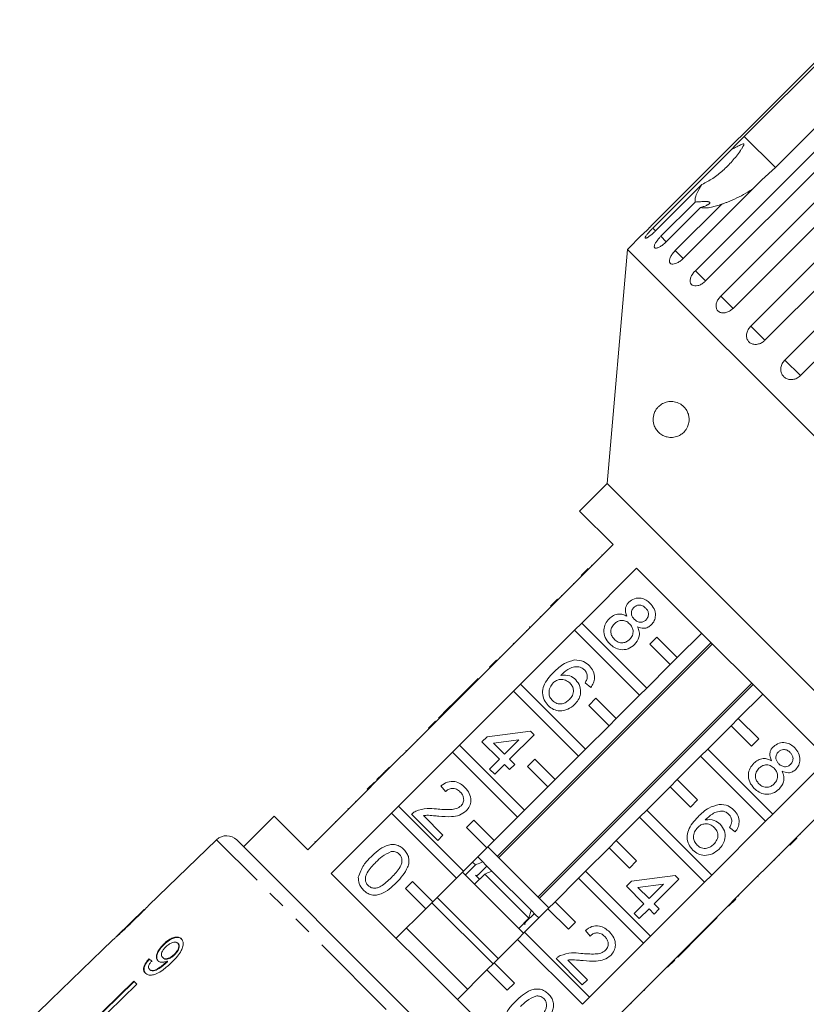
# Model space of a CAD drawing. Units: millimetres. Extents: x -152 to 577, y -79 to 365.
# Drawn here: x 5 to 60, y 285 to 353 of the extents above; entities that cross this region are included whole.
import ezdxf

# ---------------------------------------------------------------- set-up
doc = ezdxf.new("R2010")
doc.units = ezdxf.units.MM
doc.linetypes.add('PHANTOM', pattern=[12.7, 6.35, -1.27, 1.27, -1.27, 1.27, -1.27])

msp = doc.modelspace()

# ---------------------------------------------------------------- linework, layer by layer
at = {"color": 7, "linetype": 'Continuous', "lineweight": 15}
for p, q in [((63.484, 353.278), (49.124, 338.917)), ((55.604, 345.165), (63.601, 353.161)), ((65.766, 350.996), (57.77, 342.999)), ((52.209, 335.832), (66.57, 350.193)), ((67.283, 349.48), (52.922, 335.119)), ((53.973, 334.068), (68.334, 348.428)), ((69.191, 347.571), (54.831, 333.21)), ((56.062, 331.979), (70.422, 346.34)), ((71.403, 345.359), (57.043, 330.998)), ((49.251, 338.79), (54.721, 344.26)), ((58.423, 329.618), (72.784, 343.979)), ((57.77, 342.999), (56.833, 342.148)), ((73.864, 342.898), (59.504, 328.537)), ((52.667, 341.827), (49.44, 338.6)), ((56.833, 342.148), (51.363, 336.678)), ((49.818, 338.223), (52.196, 340.6)), ((52.57, 340.225), (50.193, 337.848)), ((50.813, 337.228), (54.04, 340.455)), ((48.503, 338.317), (47.497, 337.311)), ((47.497, 337.311), (46.073, 321.038)), ((83.559, 301.248), (47.497, 337.311)), ((46.073, 321.038), (44.164, 319.128)), ((67.286, 299.824), (46.073, 321.038)), ((44.164, 319.128), (46.497, 316.795)), ((46.497, 316.795), (42.679, 312.977)), ((45.707, 316.075), (45.742, 316.04)), ((44.27, 314.638), (44.765, 315.133)), ((44.315, 311.341), (48.133, 315.159)), ((44.451, 314.82), (44.487, 314.784)), ((44.996, 315.365), (45.032, 315.33)), ((48.133, 315.159), (61.408, 301.884)), ((43.736, 314.104), (43.771, 314.069)), ((42.148, 312.517), (42.643, 313.012)), ((42.184, 312.482), (42.679, 312.977)), ((42.643, 313.012), (42.679, 312.977)), ((42.891, 313.259), (42.926, 313.224)), ((42.184, 312.482), (38.436, 308.734)), ((42.148, 312.517), (42.184, 312.482)), ((41.429, 311.798), (41.465, 311.762)), ((40.072, 307.098), (43.82, 310.846)), ((40.467, 310.835), (40.502, 310.8)), ((40.716, 311.085), (40.681, 311.049)), ((40.681, 311.049), (40.716, 311.014)), ((40.716, 311.085), (40.752, 311.049)), ((44.315, 311.341), (43.82, 310.846)), ((43.82, 310.846), (48.336, 306.33)), ((48.831, 306.825), (44.315, 311.341)), ((49.538, 310.36), (49.043, 309.865)), ((50.952, 308.946), (49.538, 310.36)), ((52.649, 310.643), (50.952, 308.946)), ((53.312, 309.98), (38.462, 295.131)), ((38.552, 295.042), (53.401, 309.891)), ((39.565, 309.933), (39.6, 309.898)), ((49.043, 309.865), (50.457, 308.451)), ((37.906, 308.274), (38.401, 308.769)), ((37.941, 308.239), (38.436, 308.734)), ((38.401, 308.769), (38.436, 308.734)), ((38.613, 308.982), (38.649, 308.946)), ((50.457, 308.451), (50.952, 308.946)), ((37.941, 308.239), (34.194, 304.491)), ((37.906, 308.274), (37.941, 308.239)), ((50.457, 308.451), (48.831, 306.825)), ((37.116, 307.485), (35.405, 305.774)), ((37.116, 307.485), (37.152, 307.449)), ((35.829, 302.856), (39.577, 306.603)), ((40.072, 307.098), (39.577, 306.603)), ((39.577, 306.603), (44.093, 302.087)), ((44.588, 302.582), (40.072, 307.098)), ((56.14, 307.153), (41.29, 292.303)), ((41.38, 292.214), (56.229, 307.063)), ((44.939, 306.862), (44.547, 307.183)), ((48.336, 306.33), (48.831, 306.825)), ((45.295, 306.118), (44.8, 305.623)), ((46.709, 304.703), (45.295, 306.118)), ((48.336, 306.33), (46.709, 304.703)), ((55.195, 304.703), (56.892, 306.4)), ((35.049, 305.417), (34.372, 304.74)), ((35.405, 305.774), (35.049, 305.417)), ((35.049, 305.417), (35.084, 305.382)), ((35.405, 305.774), (35.441, 305.738)), ((44.8, 305.623), (46.214, 304.208)), ((34.372, 304.74), (34.407, 304.705)), ((46.214, 304.208), (46.709, 304.703)), ((55.195, 304.703), (54.7, 304.208)), ((56.609, 303.289), (55.195, 304.703)), ((33.699, 303.996), (29.951, 300.249)), ((33.663, 304.032), (34.158, 304.527)), ((33.663, 304.032), (33.699, 303.996)), ((33.699, 303.996), (34.194, 304.491)), ((34.158, 304.527), (34.194, 304.491)), ((46.214, 304.208), (44.588, 302.582)), ((53.073, 302.582), (54.7, 304.208)), ((54.7, 304.208), (56.114, 302.794)), ((32.875, 303.243), (32.91, 303.208)), ((37.383, 303.084), (37.739, 303.44)), ((37.739, 303.44), (40.769, 303.832)), ((39.952, 303.23), (38.179, 303)), ((38.951, 302.228), (39.952, 303.23)), ((41.018, 303.583), (39.307, 301.872)), ((40.769, 303.832), (41.018, 303.583)), ((56.114, 302.794), (56.609, 303.289)), ((35.829, 302.856), (35.334, 302.361)), ((40.345, 298.339), (35.829, 302.856)), ((38.595, 301.872), (37.383, 303.084)), ((38.179, 303), (38.951, 302.228)), ((44.093, 302.087), (44.588, 302.582)), ((53.073, 302.582), (52.578, 302.087)), ((57.589, 298.066), (53.073, 302.582)), ((31.587, 298.613), (35.334, 302.361)), ((32.107, 302.476), (32.143, 302.44)), ((35.334, 302.361), (39.85, 297.844)), ((37.917, 301.195), (38.595, 301.872)), ((39.307, 301.872), (39.664, 301.515)), ((41.052, 301.875), (40.558, 301.38)), ((42.467, 300.461), (41.052, 301.875)), ((44.093, 302.087), (42.467, 300.461)), ((50.952, 300.461), (52.578, 302.087)), ((52.578, 302.087), (57.094, 297.571)), ((61.408, 301.884), (57.589, 298.066)), ((30.967, 301.335), (31.002, 301.3)), ((38.274, 300.838), (37.917, 301.195)), ((38.951, 301.515), (38.274, 300.838)), ((39.307, 301.159), (38.951, 301.515)), ((39.664, 301.515), (39.307, 301.159)), ((40.558, 301.38), (41.972, 299.966)), ((30.451, 300.819), (30.094, 300.463)), ((30.094, 300.463), (30.13, 300.427)), ((30.451, 300.819), (30.486, 300.784)), ((41.972, 299.966), (42.467, 300.461)), ((50.952, 300.461), (50.457, 299.966)), ((52.366, 299.047), (50.952, 300.461)), ((29.456, 299.754), (25.284, 295.582)), ((29.421, 299.789), (29.916, 300.284)), ((29.421, 299.789), (29.456, 299.754)), ((29.456, 299.754), (29.951, 300.249)), ((29.916, 300.284), (29.951, 300.249)), ((34.852, 299.626), (34.531, 300.018)), ((41.972, 299.966), (40.345, 298.339)), ((48.831, 298.339), (50.457, 299.966)), ((50.457, 299.966), (51.871, 298.552)), ((59.225, 296.43), (63.044, 300.249)), ((28.112, 298.41), (28.077, 298.446)), ((28.597, 298.966), (28.633, 298.93)), ((31.587, 298.613), (31.092, 298.118)), ((36.103, 294.097), (31.587, 298.613)), ((51.871, 298.552), (52.366, 299.047)), ((22.951, 297.915), (20.829, 295.794)), ((25.284, 295.582), (22.951, 297.915)), ((26.92, 293.946), (31.092, 298.118)), ((31.092, 298.118), (35.608, 293.602)), ((34.317, 296.24), (32.499, 298.058)), ((33.314, 297.956), (34.674, 296.596)), ((39.85, 297.844), (38.224, 296.218)), ((39.85, 297.844), (40.345, 298.339)), ((46.709, 296.218), (48.336, 297.844)), ((48.831, 298.339), (48.336, 297.844)), ((48.336, 297.844), (52.852, 293.328)), ((53.347, 293.823), (48.831, 298.339)), ((57.094, 297.571), (57.589, 298.066)), ((36.81, 297.632), (36.315, 297.137)), ((36.315, 297.137), (37.729, 295.723)), ((38.224, 296.218), (36.81, 297.632)), ((57.094, 297.571), (53.347, 293.823)), ((54.98, 296.821), (54.588, 297.142)), ((34.674, 296.596), (34.317, 296.24)), ((59.225, 296.43), (58.73, 295.935)), ((59.26, 296.395), (58.766, 295.9)), ((59.26, 296.395), (59.225, 296.43)), ((59.508, 296.642), (59.472, 296.677)), ((18.955, 296.279), (14.218, 291.704)), ((20.357, 296.266), (31.436, 285.187)), ((25.781, 296.15), (25.817, 296.115)), ((37.729, 295.723), (36.103, 294.097)), ((37.729, 295.723), (38.224, 296.218)), ((42.042, 291.551), (37.8, 295.794)), ((44.588, 294.097), (46.214, 295.723)), ((46.709, 296.218), (46.214, 295.723)), ((46.214, 295.723), (47.629, 294.309)), ((48.124, 294.804), (46.709, 296.218)), ((54.982, 292.188), (58.73, 295.935)), ((58.766, 295.9), (58.73, 295.935)), ((37.445, 294.735), (37.093, 295.087)), ((58.046, 295.181), (58.011, 295.216)), ((36.937, 294.535), (36.23, 293.828)), ((36.937, 294.535), (36.739, 294.733)), ((37.723, 294.456), (37.115, 293.848)), ((37.661, 294.518), (37.445, 294.735)), ((38.082, 294.098), (37.661, 294.518)), ((47.629, 294.309), (48.124, 294.804)), ((57.73, 294.865), (57.695, 294.9)), ((40.195, 280.671), (26.92, 293.946)), ((35.608, 293.602), (33.981, 291.976)), ((35.608, 293.602), (36.103, 294.097)), ((40.275, 289.783), (36.032, 294.026)), ((36.867, 293.191), (37.574, 293.898)), ((37.223, 293.542), (36.944, 293.821)), ((40.648, 290.824), (37.574, 293.898)), ((40.802, 291.377), (38.082, 294.098)), ((42.467, 291.976), (44.093, 293.602)), ((44.588, 294.097), (44.093, 293.602)), ((44.093, 293.602), (48.609, 289.086)), ((49.104, 289.581), (44.588, 294.097)), ((47.78, 293.399), (50.81, 293.791)), ((50.81, 293.791), (51.059, 293.542)), ((52.852, 293.328), (53.347, 293.823)), ((56.568, 293.702), (56.532, 293.737)), ((32.567, 293.39), (32.072, 292.895)), ((33.981, 291.976), (32.567, 293.39)), ((47.424, 293.043), (47.78, 293.399)), ((48.635, 291.831), (47.424, 293.043)), ((49.993, 293.189), (48.22, 292.959)), ((48.22, 292.959), (48.992, 292.187)), ((48.992, 292.187), (49.993, 293.189)), ((52.852, 293.328), (49.104, 289.581)), ((51.059, 293.542), (49.348, 291.831)), ((32.072, 292.895), (33.486, 291.481)), ((38.507, 288.016), (34.264, 292.258)), ((55.23, 292.365), (55.195, 292.4)), ((33.486, 291.481), (33.981, 291.976)), ((38.153, 287.662), (33.911, 291.905)), ((42.467, 291.976), (41.972, 291.481)), ((43.881, 290.561), (42.467, 291.976)), ((47.958, 291.154), (48.635, 291.831)), ((49.348, 291.831), (49.705, 291.474)), ((50.74, 287.945), (54.488, 291.693)), ((54.982, 292.188), (54.488, 291.693)), ((54.523, 291.657), (54.488, 291.693)), ((55.018, 292.152), (54.523, 291.657)), ((55.018, 292.152), (54.982, 292.188)), ((13.93, 291.426), (12.01, 289.572)), ((33.486, 291.481), (31.436, 289.43)), ((40.345, 289.854), (41.972, 291.481)), ((40.418, 290.546), (41.026, 291.154)), ((40.802, 291.377), (40.648, 290.824)), ((41.106, 291.073), (40.802, 291.377)), ((41.335, 290.844), (41.106, 291.073)), ((41.972, 291.481), (43.386, 290.066)), ((48.315, 290.797), (47.958, 291.154)), ((48.992, 291.474), (48.315, 290.797)), ((49.348, 291.118), (48.992, 291.474)), ((49.705, 291.474), (49.348, 291.118)), ((52.022, 289.157), (53.733, 290.868)), ((53.733, 290.868), (53.698, 290.903)), ((40.648, 290.824), (39.941, 290.117)), ((40.379, 290.386), (40.295, 290.47)), ((43.386, 290.066), (43.881, 290.561)), ((36.386, 285.894), (32.143, 290.137)), ((40.345, 289.854), (39.85, 289.359)), ((44.861, 285.338), (40.345, 289.854)), ((44.893, 289.585), (44.572, 289.977)), ((48.609, 289.086), (49.104, 289.581)), ((11.721, 289.292), (11.028, 288.624)), ((15.269, 289.026), (15.298, 288.998)), ((16.247, 289.095), (16.276, 289.066)), ((38.224, 287.733), (39.85, 289.359)), ((39.85, 289.359), (44.366, 284.843)), ((48.609, 289.086), (44.861, 285.338)), ((50.989, 288.123), (51.666, 288.8)), ((51.666, 288.8), (51.631, 288.836)), ((51.666, 288.8), (52.022, 289.157)), ((52.022, 289.157), (51.987, 289.192)), ((11.03, 288.623), (7.433, 285.149)), ((11.03, 288.623), (11.028, 288.624)), ((15.998, 288.311), (16.027, 288.282)), ((50.989, 288.123), (50.953, 288.159)), ((14.246, 287.998), (14.274, 287.97)), ((15.206, 288.092), (15.234, 288.063)), ((15.464, 287.789), (15.492, 287.76)), ((15.523, 287.848), (15.551, 287.82)), ((38.224, 287.733), (37.729, 287.238)), ((39.638, 286.319), (38.224, 287.733)), ((44.358, 286.199), (42.54, 288.017)), ((43.355, 287.916), (44.715, 286.555)), ((46.497, 283.702), (50.245, 287.45)), ((50.74, 287.945), (50.245, 287.45)), ((50.28, 287.415), (50.245, 287.45)), ((50.775, 287.91), (50.28, 287.415)), ((50.775, 287.91), (50.74, 287.945)), ((14.287, 287.275), (14.316, 287.247)), ((35.678, 285.187), (37.729, 287.238)), ((37.729, 287.238), (39.143, 285.824)), ((13.203, 286.45), (9.617, 282.964)), ((9.646, 282.936), (13.231, 286.421)), ((13.41, 286.242), (9.825, 282.757)), ((13.41, 286.242), (13.203, 286.45)), ((39.143, 285.824), (39.638, 286.319)), ((44.715, 286.555), (44.358, 286.199)), ((49.492, 286.626), (49.456, 286.661)), ((48.672, 285.806), (48.636, 285.842)), ((48.707, 285.842), (48.672, 285.877)), ((48.672, 285.806), (48.707, 285.842)), ((7.431, 285.15), (5.273, 283.066)), ((7.433, 285.149), (7.431, 285.15)), ((31.436, 285.187), (42.515, 274.108)), ((44.366, 284.843), (44.861, 285.338)), ((47.751, 284.886), (47.716, 284.921))]:
    msp.add_line(p, q, dxfattribs=at)
at = {"color": 8, "linetype": 'PHANTOM', "lineweight": 0}
for p, q in [((57.77, 342.999), (55.604, 345.165)), ((49.448, 338.593), (49.251, 338.79)), ((50.193, 337.848), (49.818, 338.223)), ((51.363, 336.678), (50.813, 337.228)), ((52.922, 335.119), (52.209, 335.832)), ((54.831, 333.21), (53.973, 334.068)), ((57.043, 330.998), (56.062, 331.979)), ((59.504, 328.537), (58.423, 329.618)), ((27.188, 297.557), (27.224, 297.521)), ((30.741, 284.493), (18.955, 296.279)), ((12.978, 290.492), (12.993, 290.477))]:
    msp.add_line(p, q, dxfattribs=at)
at = {"color": 7, "linetype": 'Continuous', "lineweight": 15}
msp.add_arc((19.65, 295.559), 1, 45, 134, dxfattribs=at)
for major_axis, start_param, end_param in [((12.602, -11.194), 2.536271, 2.562331), ((12.565, -11.161), 2.536359, 2.562497)]:
    msp.add_ellipse((24.298, 278.074), major_axis=major_axis, ratio=0.080621, start_param=start_param, end_param=end_param, dxfattribs=at)
for points, knots in [([(54.721, 344.26), (54.778, 344.32), (55.066, 344.622), (55.365, 344.923), (55.604, 345.165)], [0, 0, 0, 0, 0.199699, 1, 1, 1, 1]), ([(52.667, 341.827), (52.927, 341.961), (53.451, 342.232), (54.142, 342.787), (54.778, 343.432), (55.206, 343.977), (55.441, 344.33), (55.511, 344.446), (55.549, 344.516), (55.572, 344.567), (55.584, 344.603), (55.585, 344.628), (55.581, 344.641), (55.57, 344.65), (55.55, 344.653), (55.492, 344.643), (55.356, 344.582), (55.151, 344.479), (54.925, 344.363), (54.781, 344.291), (54.721, 344.26)], [0, 0, 0, 0, 0.17088, 0.34593, 0.52662, 0.709682, 0.752224, 0.775021, 0.789632, 0.799365, 0.809192, 0.81282, 0.816485, 0.819775, 0.823426, 0.830219, 0.856747, 0.909143, 0.96176, 1, 1, 1, 1]), ([(52.196, 340.6), (52.193, 340.685), (52.187, 340.857), (52.318, 341.253), (52.534, 341.609), (52.667, 341.827)], [0, 0, 0, 0, 0.271876, 0.550977, 1, 1, 1, 1]), ([(56.228, 341.542), (56.059, 341.431), (55.699, 341.194), (55.101, 340.88), (54.6, 340.661), (54.242, 340.525), (54.107, 340.479), (54.04, 340.455)], [0, 0, 0, 0, 0.252297, 0.538993, 0.82882, 0.914334, 1, 1, 1, 1]), ([(52.57, 340.225), (52.656, 340.251), (52.831, 340.304), (53.007, 340.379), (53.114, 340.438), (53.171, 340.478), (53.211, 340.518), (53.226, 340.551), (53.22, 340.578), (53.198, 340.598), (53.162, 340.614), (53.107, 340.627), (53.029, 340.637), (52.911, 340.642), (52.754, 340.64), (52.569, 340.63), (52.382, 340.616), (52.258, 340.605), (52.196, 340.6)], [0, 0, 0, 0, 0.122423, 0.248487, 0.29792, 0.348068, 0.397594, 0.448838, 0.484296, 0.520782, 0.556243, 0.592628, 0.642124, 0.693013, 0.771933, 0.852924, 0.926123, 1, 1, 1, 1]), ([(54.04, 340.455), (53.916, 340.411), (53.668, 340.323), (53.283, 340.229), (52.891, 340.175), (52.678, 340.208), (52.57, 340.225)], [0, 0, 0, 0, 0.2048227, 0.4120574, 0.7017863, 1, 1, 1, 1]), ([(48.503, 338.317), (48.503, 338.317), (48.504, 338.317), (48.525, 338.337), (48.563, 338.373), (48.617, 338.424), (48.685, 338.489), (48.766, 338.566), (48.856, 338.653), (48.955, 338.749), (49.034, 338.828), (49.091, 338.884), (49.113, 338.906), (49.124, 338.917)], [0, 0, 0, 0, 0.077815, 0.182108, 0.289415, 0.393954, 0.501481, 0.606829, 0.715175, 0.821531, 0.930926, 0.965414, 1, 1, 1, 1]), ([(49.251, 338.79), (49.227, 338.767), (49.18, 338.719), (49.101, 338.637), (49.016, 338.544), (48.93, 338.446), (48.855, 338.354), (48.794, 338.274), (48.75, 338.205), (48.722, 338.151), (48.713, 338.111), (48.722, 338.089), (48.748, 338.083), (48.792, 338.094), (48.851, 338.121), (48.923, 338.164), (49.008, 338.223), (49.101, 338.294), (49.203, 338.378), (49.294, 338.46), (49.374, 338.535), (49.418, 338.579), (49.44, 338.6)], [0, 0, 0, 0, 0.036863, 0.074218, 0.127887, 0.183124, 0.236574, 0.2916, 0.34459, 0.399146, 0.451637, 0.505669, 0.557846, 0.611537, 0.663729, 0.717416, 0.769939, 0.823958, 0.876977, 0.931509, 0.965562, 1, 1, 1, 1]), ([(49.818, 338.223), (49.795, 338.199), (49.748, 338.151), (49.672, 338.067), (49.59, 337.969), (49.512, 337.864), (49.447, 337.762), (49.398, 337.67), (49.366, 337.588), (49.354, 337.519), (49.36, 337.465), (49.384, 337.427), (49.426, 337.405), (49.484, 337.401), (49.557, 337.415), (49.642, 337.445), (49.738, 337.493), (49.841, 337.555), (49.949, 337.632), (50.045, 337.71), (50.127, 337.783), (50.171, 337.826), (50.193, 337.848)], [0, 0, 0, 0, 0.0368634, 0.0742177, 0.1278871, 0.1831245, 0.2365742, 0.2915998, 0.3445902, 0.3991463, 0.451637, 0.5056687, 0.557846, 0.6115366, 0.6637285, 0.7174161, 0.7699393, 0.8239581, 0.8769774, 0.9315088, 0.9655616, 1, 1, 1, 1]), ([(50.813, 337.228), (50.746, 337.156), (50.613, 337.012), (50.474, 336.782), (50.402, 336.575), (50.41, 336.412), (50.494, 336.309), (50.644, 336.277), (50.844, 336.319), (51.071, 336.433), (51.249, 336.567), (51.341, 336.656), (51.363, 336.678)], [0, 0, 0, 0, 0.108578, 0.217172, 0.325379, 0.432579, 0.538828, 0.644617, 0.750645, 0.857487, 0.965356, 1, 1, 1, 1]), ([(52.209, 335.832), (52.143, 335.759), (52.012, 335.613), (51.888, 335.369), (51.837, 335.141), (51.87, 334.951), (51.982, 334.82), (52.159, 334.762), (52.381, 334.783), (52.624, 334.881), (52.807, 335.009), (52.899, 335.098), (52.922, 335.119)], [0, 0, 0, 0, 0.1085777, 0.2171715, 0.3253792, 0.4325788, 0.5388276, 0.6446174, 0.7506446, 0.8574871, 0.9653559, 1, 1, 1, 1]), ([(53.973, 334.068), (53.908, 333.994), (53.779, 333.846), (53.667, 333.589), (53.636, 333.342), (53.692, 333.129), (53.829, 332.974), (54.029, 332.892), (54.271, 332.893), (54.527, 332.978), (54.715, 333.1), (54.808, 333.189), (54.831, 333.21)], [0, 0, 0, 0, 0.108578, 0.217172, 0.325379, 0.432579, 0.538828, 0.644617, 0.750645, 0.857487, 0.965356, 1, 1, 1, 1]), ([(56.062, 331.979), (55.998, 331.905), (55.87, 331.755), (55.769, 331.487), (55.754, 331.224), (55.83, 330.991), (55.988, 330.814), (56.208, 330.713), (56.466, 330.698), (56.734, 330.77), (56.927, 330.889), (57.02, 330.977), (57.043, 330.998)], [0, 0, 0, 0, 0.108578, 0.217172, 0.325379, 0.432579, 0.538828, 0.644617, 0.750645, 0.857487, 0.965356, 1, 1, 1, 1]), ([(58.423, 329.618), (58.36, 329.543), (58.233, 329.392), (58.142, 329.115), (58.139, 328.838), (58.232, 328.589), (58.407, 328.396), (58.643, 328.279), (58.914, 328.25), (59.191, 328.313), (59.388, 328.428), (59.481, 328.516), (59.504, 328.537)], [0, 0, 0, 0, 0.108578, 0.217172, 0.325379, 0.432579, 0.538828, 0.644617, 0.750645, 0.857487, 0.965356, 1, 1, 1, 1]), ([(49.284, 325.613), (49.296, 325.692), (49.317, 325.827), (49.376, 325.983), (49.453, 326.14), (49.563, 326.297), (49.754, 326.489), (50.017, 326.652), (50.363, 326.749), (50.741, 326.745), (51.07, 326.637), (51.326, 326.464), (51.495, 326.297), (51.622, 326.11), (51.701, 325.933), (51.758, 325.748), (51.787, 325.515), (51.766, 325.292), (51.724, 325.121), (51.663, 324.959), (51.573, 324.797), (51.427, 324.613), (51.233, 324.448), (50.954, 324.302), (50.62, 324.227), (50.271, 324.253), (49.956, 324.366), (49.706, 324.534), (49.532, 324.725), (49.425, 324.896), (49.353, 325.053), (49.295, 325.247), (49.273, 325.448), (49.281, 325.569), (49.284, 325.613)], [0, 0, 0, 0, 0.02111, 0.03617, 0.05163, 0.080554, 0.11016, 0.168912, 0.229177, 0.292434, 0.357683, 0.386192, 0.415407, 0.442035, 0.455295, 0.46904, 0.492616, 0.51254, 0.527063, 0.541995, 0.564654, 0.587914, 0.626168, 0.665427, 0.723524, 0.783268, 0.830883, 0.879534, 0.914523, 0.931989, 0.949815, 0.969266, 0.988897, 1, 1, 1, 1]), ([(47.456, 311.815), (47.418, 311.907), (47.342, 312.091), (47.342, 312.373), (47.434, 312.615), (47.537, 312.732), (47.589, 312.791)], [0, 0, 0, 0, 0.28031, 0.559637, 0.779691, 1, 1, 1, 1]), ([(47.589, 312.791), (47.713, 312.887), (47.961, 313.08), (48.415, 313.095), (48.795, 312.956), (48.978, 312.794), (49.07, 312.712)], [0, 0, 0, 0, 0.279271, 0.558676, 0.779074, 1, 1, 1, 1]), ([(47.943, 312.432), (47.887, 312.364), (47.775, 312.226), (47.75, 311.969), (47.833, 311.753), (47.926, 311.651), (47.972, 311.599)], [0, 0, 0, 0, 0.279936, 0.558845, 0.779075, 1, 1, 1, 1]), ([(48.753, 312.387), (48.689, 312.444), (48.56, 312.557), (48.319, 312.605), (48.1, 312.56), (47.996, 312.475), (47.943, 312.432)], [0, 0, 0, 0, 0.280365, 0.559367, 0.779701, 1, 1, 1, 1]), ([(48.782, 311.56), (48.837, 311.629), (48.945, 311.766), (48.966, 312.02), (48.89, 312.234), (48.799, 312.336), (48.753, 312.387)], [0, 0, 0, 0, 0.279693, 0.559145, 0.779317, 1, 1, 1, 1]), ([(49.07, 312.712), (49.173, 312.592), (49.378, 312.352), (49.462, 311.908), (49.385, 311.501), (49.227, 311.309), (49.148, 311.213)], [0, 0, 0, 0, 0.280348, 0.559692, 0.779821, 1, 1, 1, 1]), ([(46.258, 309.892), (46.139, 310.033), (45.901, 310.315), (45.825, 310.84), (45.941, 311.306), (46.128, 311.527), (46.221, 311.637)], [0, 0, 0, 0, 0.2801306, 0.5593352, 0.7795226, 1, 1, 1, 1]), ([(46.221, 311.637), (46.317, 311.72), (46.509, 311.887), (46.859, 311.982), (47.188, 311.949), (47.366, 311.86), (47.456, 311.815)], [0, 0, 0, 0, 0.280187, 0.559469, 0.779548, 1, 1, 1, 1]), ([(47.64, 311.29), (47.555, 311.362), (47.384, 311.507), (47.062, 311.542), (46.784, 311.459), (46.651, 311.345), (46.584, 311.287)], [0, 0, 0, 0, 0.280111, 0.558976, 0.779307, 1, 1, 1, 1]), ([(47.972, 311.599), (48.037, 311.542), (48.165, 311.429), (48.408, 311.38), (48.627, 311.43), (48.73, 311.517), (48.782, 311.56)], [0, 0, 0, 0, 0.280478, 0.559259, 0.779576, 1, 1, 1, 1]), ([(46.584, 311.287), (46.511, 311.2), (46.365, 311.025), (46.313, 310.697), (46.411, 310.416), (46.525, 310.279), (46.582, 310.21)], [0, 0, 0, 0, 0.280552, 0.558516, 0.77917, 1, 1, 1, 1]), ([(47.643, 310.207), (47.716, 310.295), (47.862, 310.472), (47.905, 310.801), (47.818, 311.087), (47.7, 311.222), (47.64, 311.29)], [0, 0, 0, 0, 0.27997, 0.559316, 0.779349, 1, 1, 1, 1]), ([(48.191, 311.08), (48.239, 310.964), (48.336, 310.732), (48.317, 310.264), (48.116, 310.004), (47.994, 309.845)], [0, 0, 0, 0, 0.281226, 0.561787, 1, 1, 1, 1]), ([(49.148, 311.213), (49.074, 311.151), (48.925, 311.026), (48.574, 310.944), (48.336, 311.029), (48.191, 311.08)], [0, 0, 0, 0, 0.280612, 0.560833, 1, 1, 1, 1]), ([(46.582, 310.21), (46.668, 310.136), (46.839, 309.99), (47.162, 309.949), (47.442, 310.034), (47.576, 310.149), (47.643, 310.207)], [0, 0, 0, 0, 0.280192, 0.559073, 0.779305, 1, 1, 1, 1]), ([(47.994, 309.845), (47.85, 309.731), (47.562, 309.503), (47.034, 309.463), (46.581, 309.607), (46.366, 309.797), (46.258, 309.892)], [0, 0, 0, 0, 0.279532, 0.559025, 0.779261, 1, 1, 1, 1]), ([(42.356, 307.914), (42.592, 308.143), (43.013, 308.551), (43.575, 308.706), (43.821, 308.774)], [0, 0, 0, 0, 0.561396, 1, 1, 1, 1]), ([(43.821, 308.774), (44.039, 308.763), (44.429, 308.744), (44.721, 308.49), (44.85, 308.377)], [0, 0, 0, 0, 0.55838, 1, 1, 1, 1]), ([(44.119, 308.301), (43.984, 308.301), (43.713, 308.302), (43.269, 308.089), (43.016, 307.852), (42.862, 307.707)], [0, 0, 0, 0, 0.279359, 0.559176, 1, 1, 1, 1]), ([(44.505, 308.08), (44.441, 308.135), (44.327, 308.234), (44.183, 308.281), (44.119, 308.301)], [0, 0, 0, 0, 0.559717, 1, 1, 1, 1]), ([(44.704, 307.597), (44.694, 307.699), (44.676, 307.881), (44.558, 308.019), (44.505, 308.08)], [0, 0, 0, 0, 0.559004, 1, 1, 1, 1]), ([(44.85, 308.377), (44.952, 308.257), (45.156, 308.016), (45.238, 307.569), (45.148, 307.169), (45.009, 306.964), (44.939, 306.862)], [0, 0, 0, 0, 0.280049, 0.559187, 0.779374, 1, 1, 1, 1]), ([(41.993, 305.602), (41.886, 305.73), (41.673, 305.985), (41.565, 306.485), (41.7, 307.206), (42.085, 307.622), (42.356, 307.914)], [0, 0, 0, 0, 0.186919, 0.373549, 0.560232, 1, 1, 1, 1]), ([(43.485, 307.176), (43.39, 307.252), (43.201, 307.405), (42.855, 307.448), (42.549, 307.366), (42.405, 307.241), (42.333, 307.179)], [0, 0, 0, 0, 0.2797398, 0.5593387, 0.7794116, 1, 1, 1, 1]), ([(42.862, 307.707), (43.079, 307.721), (43.469, 307.746), (43.771, 307.505), (43.904, 307.398)], [0, 0, 0, 0, 0.558625, 1, 1, 1, 1]), ([(43.904, 307.398), (44.014, 307.254), (44.236, 306.964), (44.255, 306.439), (44.104, 305.995), (43.917, 305.781), (43.823, 305.675)], [0, 0, 0, 0, 0.279141, 0.558815, 0.77917, 1, 1, 1, 1]), ([(44.547, 307.183), (44.59, 307.255), (44.668, 307.384), (44.693, 307.532), (44.704, 307.597)], [0, 0, 0, 0, 0.560488, 1, 1, 1, 1]), ([(42.333, 307.179), (42.253, 307.078), (42.093, 306.876), (42.018, 306.515), (42.09, 306.183), (42.221, 306.028), (42.287, 305.95)], [0, 0, 0, 0, 0.280082, 0.55977, 0.779688, 1, 1, 1, 1]), ([(43.456, 306.02), (43.536, 306.113), (43.697, 306.298), (43.764, 306.648), (43.675, 306.958), (43.548, 307.103), (43.485, 307.176)], [0, 0, 0, 0, 0.280456, 0.559364, 0.779311, 1, 1, 1, 1]), ([(42.287, 305.95), (42.384, 305.873), (42.579, 305.717), (42.941, 305.706), (43.239, 305.826), (43.383, 305.955), (43.456, 306.02)], [0, 0, 0, 0, 0.279489, 0.558551, 0.778978, 1, 1, 1, 1]), ([(43.823, 305.675), (43.674, 305.553), (43.376, 305.311), (42.835, 305.2), (42.341, 305.311), (42.109, 305.505), (41.993, 305.602)], [0, 0, 0, 0, 0.28023, 0.559761, 0.779759, 1, 1, 1, 1]), ([(57.496, 301.774), (57.459, 301.866), (57.383, 302.05), (57.383, 302.332), (57.475, 302.574), (57.578, 302.691), (57.63, 302.75)], [0, 0, 0, 0, 0.28031, 0.559637, 0.779691, 1, 1, 1, 1]), ([(57.63, 302.75), (57.754, 302.846), (58.002, 303.039), (58.456, 303.054), (58.836, 302.915), (59.019, 302.753), (59.11, 302.671)], [0, 0, 0, 0, 0.279271, 0.558676, 0.779074, 1, 1, 1, 1]), ([(58.794, 302.346), (58.73, 302.403), (58.601, 302.516), (58.36, 302.564), (58.141, 302.519), (58.036, 302.434), (57.984, 302.392)], [0, 0, 0, 0, 0.280365, 0.559367, 0.779701, 1, 1, 1, 1]), ([(59.11, 302.671), (59.214, 302.551), (59.419, 302.311), (59.503, 301.867), (59.426, 301.46), (59.268, 301.268), (59.189, 301.172)], [0, 0, 0, 0, 0.280348, 0.559692, 0.779821, 1, 1, 1, 1]), ([(56.262, 301.596), (56.358, 301.68), (56.55, 301.846), (56.9, 301.941), (57.229, 301.909), (57.407, 301.819), (57.496, 301.774)], [0, 0, 0, 0, 0.280187, 0.559469, 0.779548, 1, 1, 1, 1]), ([(57.984, 302.392), (57.928, 302.323), (57.816, 302.185), (57.791, 301.928), (57.873, 301.713), (57.967, 301.61), (58.013, 301.558)], [0, 0, 0, 0, 0.279936, 0.558845, 0.779075, 1, 1, 1, 1]), ([(58.823, 301.519), (58.878, 301.588), (58.986, 301.726), (59.007, 301.979), (58.931, 302.193), (58.84, 302.295), (58.794, 302.346)], [0, 0, 0, 0, 0.279693, 0.559145, 0.779317, 1, 1, 1, 1]), ([(30.967, 301.335), (30.912, 301.28), (30.822, 301.19), (30.695, 301.063), (30.584, 300.952), (30.495, 300.864), (30.451, 300.819)], [0, 0, 0, 0, 0.340038, 0.560063, 0.78009, 1, 1, 1, 1]), ([(56.299, 299.851), (56.18, 299.992), (55.942, 300.274), (55.866, 300.799), (55.982, 301.265), (56.169, 301.486), (56.262, 301.596)], [0, 0, 0, 0, 0.280131, 0.559335, 0.779523, 1, 1, 1, 1]), ([(56.625, 301.246), (56.552, 301.159), (56.406, 300.984), (56.354, 300.656), (56.452, 300.375), (56.566, 300.238), (56.623, 300.169)], [0, 0, 0, 0, 0.280552, 0.558516, 0.77917, 1, 1, 1, 1]), ([(57.681, 301.249), (57.596, 301.321), (57.425, 301.466), (57.103, 301.501), (56.824, 301.418), (56.692, 301.304), (56.625, 301.246)], [0, 0, 0, 0, 0.280111, 0.558976, 0.779307, 1, 1, 1, 1]), ([(57.684, 300.166), (57.757, 300.255), (57.903, 300.431), (57.946, 300.76), (57.859, 301.046), (57.741, 301.181), (57.681, 301.249)], [0, 0, 0, 0, 0.27997, 0.559316, 0.779349, 1, 1, 1, 1]), ([(58.013, 301.558), (58.078, 301.501), (58.206, 301.388), (58.449, 301.34), (58.668, 301.389), (58.771, 301.476), (58.823, 301.519)], [0, 0, 0, 0, 0.280478, 0.559259, 0.779576, 1, 1, 1, 1]), ([(59.189, 301.172), (59.114, 301.11), (58.966, 300.985), (58.615, 300.903), (58.377, 300.988), (58.232, 301.039)], [0, 0, 0, 0, 0.280612, 0.560833, 1, 1, 1, 1]), ([(58.232, 301.039), (58.28, 300.923), (58.377, 300.691), (58.358, 300.223), (58.157, 299.963), (58.035, 299.805)], [0, 0, 0, 0, 0.281226, 0.561787, 1, 1, 1, 1]), ([(34.531, 300.018), (34.675, 300.121), (34.962, 300.326), (35.474, 300.36), (35.898, 300.188), (36.104, 300.004), (36.206, 299.911)], [0, 0, 0, 0, 0.2802352, 0.558893, 0.7791323, 1, 1, 1, 1]), ([(35.878, 299.598), (35.795, 299.67), (35.63, 299.812), (35.321, 299.871), (35.046, 299.794), (34.917, 299.682), (34.852, 299.626)], [0, 0, 0, 0, 0.28041, 0.559489, 0.779375, 1, 1, 1, 1]), ([(36.206, 299.911), (36.319, 299.782), (36.545, 299.523), (36.642, 299.041), (36.554, 298.599), (36.381, 298.392), (36.294, 298.288)], [0, 0, 0, 0, 0.280482, 0.559644, 0.779749, 1, 1, 1, 1]), ([(58.035, 299.805), (57.891, 299.69), (57.603, 299.462), (57.075, 299.422), (56.622, 299.566), (56.407, 299.756), (56.299, 299.851)], [0, 0, 0, 0, 0.279532, 0.559025, 0.779261, 1, 1, 1, 1]), ([(56.623, 300.169), (56.708, 300.095), (56.88, 299.949), (57.203, 299.908), (57.483, 299.993), (57.617, 300.108), (57.684, 300.166)], [0, 0, 0, 0, 0.280192, 0.559073, 0.779305, 1, 1, 1, 1]), ([(35.935, 298.641), (35.996, 298.722), (36.12, 298.883), (36.124, 299.176), (36.035, 299.421), (35.93, 299.539), (35.878, 299.598)], [0, 0, 0, 0, 0.27908, 0.558612, 0.779043, 1, 1, 1, 1]), ([(32.784, 298.268), (33.046, 298.351), (33.515, 298.501), (34.002, 298.444), (34.218, 298.419)], [0, 0, 0, 0, 0.558359, 1, 1, 1, 1]), ([(34.218, 298.419), (34.547, 298.394), (35.006, 298.358), (35.61, 298.415), (35.827, 298.566), (35.935, 298.641)], [0, 0, 0, 0, 0.561313, 0.781386, 1, 1, 1, 1]), ([(52.397, 297.873), (52.633, 298.102), (53.054, 298.51), (53.616, 298.665), (53.862, 298.733)], [0, 0, 0, 0, 0.561396, 1, 1, 1, 1]), ([(53.862, 298.733), (54.08, 298.722), (54.47, 298.703), (54.762, 298.449), (54.891, 298.336)], [0, 0, 0, 0, 0.55838, 1, 1, 1, 1]), ([(32.499, 298.058), (32.548, 298.104), (32.633, 298.186), (32.738, 298.243), (32.784, 298.268)], [0, 0, 0, 0, 0.559956, 1, 1, 1, 1]), ([(34.382, 297.919), (34.261, 297.931), (34.062, 297.95), (33.784, 297.974), (33.548, 297.988), (33.392, 297.967), (33.314, 297.956)], [0, 0, 0, 0, 0.340038, 0.560063, 0.78009, 1, 1, 1, 1]), ([(36.294, 298.288), (36.143, 298.174), (35.839, 297.946), (35.155, 297.86), (34.676, 297.897), (34.382, 297.919)], [0, 0, 0, 0, 0.278741, 0.558834, 1, 1, 1, 1]), ([(52.034, 295.561), (51.927, 295.689), (51.714, 295.944), (51.606, 296.444), (51.741, 297.165), (52.126, 297.581), (52.397, 297.873)], [0, 0, 0, 0, 0.186919, 0.373549, 0.560232, 1, 1, 1, 1]), ([(54.16, 298.26), (54.025, 298.26), (53.754, 298.261), (53.31, 298.048), (53.057, 297.811), (52.903, 297.666)], [0, 0, 0, 0, 0.279359, 0.559176, 1, 1, 1, 1]), ([(52.903, 297.666), (53.12, 297.68), (53.51, 297.705), (53.812, 297.464), (53.945, 297.357)], [0, 0, 0, 0, 0.558625, 1, 1, 1, 1]), ([(54.546, 298.039), (54.482, 298.094), (54.367, 298.194), (54.224, 298.24), (54.16, 298.26)], [0, 0, 0, 0, 0.559717, 1, 1, 1, 1]), ([(54.745, 297.556), (54.735, 297.658), (54.717, 297.84), (54.599, 297.978), (54.546, 298.039)], [0, 0, 0, 0, 0.559004, 1, 1, 1, 1]), ([(54.891, 298.336), (54.993, 298.216), (55.197, 297.975), (55.279, 297.528), (55.189, 297.128), (55.05, 296.923), (54.98, 296.821)], [0, 0, 0, 0, 0.280049, 0.559187, 0.779374, 1, 1, 1, 1]), ([(52.374, 297.138), (52.294, 297.037), (52.134, 296.835), (52.059, 296.474), (52.131, 296.142), (52.262, 295.987), (52.327, 295.909)], [0, 0, 0, 0, 0.280082, 0.55977, 0.779688, 1, 1, 1, 1]), ([(53.525, 297.135), (53.431, 297.211), (53.242, 297.364), (52.895, 297.407), (52.59, 297.325), (52.446, 297.2), (52.374, 297.138)], [0, 0, 0, 0, 0.27974, 0.559339, 0.779412, 1, 1, 1, 1]), ([(53.496, 295.979), (53.577, 296.072), (53.738, 296.258), (53.805, 296.607), (53.716, 296.917), (53.589, 297.063), (53.525, 297.135)], [0, 0, 0, 0, 0.280456, 0.559364, 0.779311, 1, 1, 1, 1]), ([(53.945, 297.357), (54.055, 297.213), (54.277, 296.923), (54.296, 296.398), (54.145, 295.954), (53.958, 295.741), (53.864, 295.634)], [0, 0, 0, 0, 0.2791407, 0.5588147, 0.7791703, 1, 1, 1, 1]), ([(54.588, 297.142), (54.631, 297.214), (54.709, 297.343), (54.734, 297.491), (54.745, 297.556)], [0, 0, 0, 0, 0.560488, 1, 1, 1, 1]), ([(29.665, 295.08), (29.826, 295.233), (30.149, 295.539), (30.627, 295.838), (31.06, 295.956), (31.398, 295.947), (31.715, 295.821), (31.881, 295.672), (31.965, 295.598)], [0, 0, 0, 0, 0.250495, 0.500372, 0.625439, 0.750208, 0.87498, 1, 1, 1, 1]), ([(52.327, 295.909), (52.425, 295.832), (52.62, 295.676), (52.982, 295.666), (53.28, 295.785), (53.424, 295.914), (53.496, 295.979)], [0, 0, 0, 0, 0.2794888, 0.558551, 0.7789781, 1, 1, 1, 1]), ([(28.796, 293.671), (28.903, 293.968), (29.095, 294.5), (29.49, 294.903), (29.665, 295.08)], [0, 0, 0, 0, 0.557973, 1, 1, 1, 1]), ([(31.08, 295.461), (30.86, 295.357), (30.465, 295.17), (30.158, 294.861), (30.022, 294.725)], [0, 0, 0, 0, 0.558059, 1, 1, 1, 1]), ([(31.64, 295.281), (31.597, 295.319), (31.511, 295.395), (31.318, 295.473), (31.17, 295.465), (31.08, 295.461)], [0, 0, 0, 0, 0.280453, 0.560688, 1, 1, 1, 1]), ([(31.091, 293.656), (31.317, 293.886), (31.599, 294.174), (31.811, 294.61), (31.839, 294.851), (31.795, 295.095), (31.692, 295.219), (31.64, 295.281)], [0, 0, 0, 0, 0.500352, 0.625529, 0.750516, 0.875255, 1, 1, 1, 1]), ([(31.965, 295.598), (32.038, 295.515), (32.186, 295.347), (32.312, 295.032), (32.329, 294.693), (32.126, 294.05), (31.748, 293.632), (31.447, 293.298)], [0, 0, 0, 0, 0.1253733, 0.2506437, 0.3756975, 0.5011132, 1, 1, 1, 1]), ([(53.864, 295.634), (53.715, 295.512), (53.417, 295.27), (52.876, 295.159), (52.382, 295.27), (52.15, 295.464), (52.034, 295.561)], [0, 0, 0, 0, 0.28023, 0.559761, 0.779759, 1, 1, 1, 1]), ([(30.022, 294.725), (29.798, 294.495), (29.518, 294.208), (29.301, 293.775), (29.277, 293.534), (29.317, 293.291), (29.419, 293.166), (29.47, 293.103)], [0, 0, 0, 0, 0.500363, 0.625568, 0.750538, 0.875304, 1, 1, 1, 1]), ([(37.445, 294.735), (37.406, 294.72), (37.237, 294.653), (37.068, 294.587), (36.937, 294.535)], [0, 0, 0, 0, 0.227054, 1, 1, 1, 1]), ([(29.149, 292.782), (29.027, 292.928), (28.808, 293.187), (28.8, 293.523), (28.796, 293.671)], [0, 0, 0, 0, 0.559716, 1, 1, 1, 1]), ([(29.47, 293.103), (29.532, 293.053), (29.658, 292.952), (29.9, 292.91), (30.141, 292.936), (30.574, 293.151), (30.862, 293.431), (31.091, 293.656)], [0, 0, 0, 0, 0.124656, 0.24942, 0.374387, 0.49959, 1, 1, 1, 1]), ([(36.973, 293.793), (36.973, 293.792), (36.977, 293.789), (36.988, 293.783), (37.011, 293.783), (37.045, 293.795), (37.082, 293.818), (37.104, 293.838), (37.115, 293.848)], [0, 0, 0, 0, 0.016415, 0.153567, 0.369644, 0.585764, 0.800735, 1, 1, 1, 1]), ([(37.574, 293.898), (37.705, 293.95), (37.874, 294.016), (38.043, 294.083), (38.082, 294.098)], [0, 0, 0, 0, 0.772946, 1, 1, 1, 1]), ([(31.447, 293.298), (31.286, 293.145), (30.963, 292.84), (30.484, 292.542), (30.053, 292.424), (29.714, 292.433), (29.398, 292.56), (29.232, 292.708), (29.149, 292.782)], [0, 0, 0, 0, 0.250479, 0.500353, 0.625387, 0.750173, 0.874968, 1, 1, 1, 1]), ([(12.992, 290.477), (13.12, 290.6), (13.379, 290.851), (13.717, 291.187), (13.979, 291.452), (14.128, 291.608), (14.21, 291.696), (14.22, 291.706), (14.225, 291.711)], [0, 0, 0, 0, 0.22807, 0.462108, 0.627754, 0.746629, 0.864958, 1, 1, 1, 1]), ([(13.94, 291.435), (13.935, 291.431), (13.927, 291.423), (13.845, 291.341), (13.708, 291.203), (13.409, 290.91), (13.157, 290.666), (12.978, 290.492)], [0, 0, 0, 0, 0.117505, 0.236019, 0.374089, 0.55447, 1, 1, 1, 1]), ([(11.716, 289.288), (11.718, 289.29), (11.722, 289.294), (11.771, 289.336), (11.876, 289.429), (12.081, 289.613), (12.356, 289.869), (12.677, 290.174), (12.886, 290.375), (12.992, 290.477)], [0, 0, 0, 0, 0.089233, 0.181357, 0.303982, 0.426433, 0.62688, 0.811796, 1, 1, 1, 1]), ([(12.978, 290.492), (12.877, 290.395), (12.679, 290.204), (12.42, 289.956), (12.206, 289.754), (12.079, 289.636), (12.011, 289.573), (12.005, 289.567), (12.002, 289.564)], [0, 0, 0, 0, 0.251723, 0.491676, 0.646139, 0.802483, 0.907685, 1, 1, 1, 1]), ([(40.418, 290.546), (40.407, 290.534), (40.386, 290.511), (40.366, 290.472), (40.358, 290.435), (40.362, 290.407), (40.371, 290.395), (40.375, 290.39)], [0, 0, 0, 0, 0.211575, 0.424018, 0.637282, 0.85225, 1, 1, 1, 1]), ([(44.572, 289.977), (44.716, 290.08), (45.003, 290.285), (45.515, 290.319), (45.939, 290.147), (46.144, 289.963), (46.247, 289.87)], [0, 0, 0, 0, 0.280235, 0.558893, 0.779132, 1, 1, 1, 1]), ([(16.502, 289.398), (16.442, 289.442), (16.323, 289.532), (16.055, 289.518), (15.769, 289.414), (15.501, 289.24), (15.342, 289.093), (15.269, 289.026)], [0, 0, 0, 0, 0.216169, 0.434449, 0.624547, 0.828603, 1, 1, 1, 1]), ([(15.298, 288.998), (15.425, 289.111), (15.64, 289.302), (15.974, 289.46), (16.24, 289.507), (16.425, 289.462), (16.503, 289.393), (16.53, 289.369)], [0, 0, 0, 0, 0.292084, 0.493508, 0.694648, 0.892923, 1, 1, 1, 1]), ([(45.919, 289.557), (45.836, 289.629), (45.671, 289.771), (45.362, 289.83), (45.087, 289.753), (44.958, 289.641), (44.893, 289.585)], [0, 0, 0, 0, 0.28041, 0.559489, 0.779375, 1, 1, 1, 1]), ([(45.976, 288.601), (46.037, 288.681), (46.161, 288.842), (46.165, 289.135), (46.076, 289.38), (45.971, 289.498), (45.919, 289.557)], [0, 0, 0, 0, 0.27908, 0.558612, 0.779043, 1, 1, 1, 1]), ([(46.247, 289.87), (46.36, 289.741), (46.585, 289.482), (46.683, 289), (46.595, 288.558), (46.422, 288.351), (46.335, 288.247)], [0, 0, 0, 0, 0.280482, 0.559644, 0.779749, 1, 1, 1, 1]), ([(15.269, 289.026), (15.155, 288.906), (14.962, 288.701), (14.799, 288.381), (14.747, 288.125), (14.791, 287.959), (14.85, 287.892), (14.867, 287.872)], [0, 0, 0, 0, 0.300874, 0.509993, 0.719308, 0.91772, 1, 1, 1, 1]), ([(14.896, 287.844), (14.858, 287.896), (14.781, 288.001), (14.796, 288.238), (14.893, 288.497), (15.067, 288.76), (15.222, 288.92), (15.298, 288.998)], [0, 0, 0, 0, 0.200856, 0.402941, 0.593206, 0.80103, 1, 1, 1, 1]), ([(15.206, 288.092), (15.171, 288.138), (15.112, 288.217), (15.124, 288.388), (15.189, 288.552), (15.296, 288.708), (15.385, 288.8), (15.423, 288.839)], [0, 0, 0, 0, 0.2722619, 0.4580102, 0.6433067, 0.8449779, 1, 1, 1, 1]), ([(15.423, 288.839), (15.51, 288.916), (15.657, 289.046), (15.884, 289.152), (16.063, 289.185), (16.182, 289.152), (16.23, 289.11), (16.247, 289.095)], [0, 0, 0, 0, 0.302278, 0.507715, 0.713266, 0.901517, 1, 1, 1, 1]), ([(15.826, 287.755), (15.967, 287.896), (16.222, 288.151), (16.499, 288.542), (16.627, 288.882), (16.638, 289.159), (16.574, 289.321), (16.514, 289.385), (16.502, 289.398)], [0, 0, 0, 0, 0.264603, 0.48002, 0.641167, 0.802687, 0.960584, 1, 1, 1, 1]), ([(16.247, 289.095), (16.275, 289.058), (16.327, 288.99), (16.329, 288.837), (16.279, 288.674), (16.17, 288.489), (16.06, 288.374), (15.998, 288.311)], [0, 0, 0, 0, 0.210842, 0.38775, 0.564402, 0.758448, 1, 1, 1, 1]), ([(16.027, 288.282), (16.109, 288.369), (16.24, 288.51), (16.341, 288.732), (16.364, 288.896), (16.33, 289.005), (16.29, 289.05), (16.276, 289.066)], [0, 0, 0, 0, 0.324659, 0.523523, 0.723316, 0.897725, 1, 1, 1, 1]), ([(15.998, 288.311), (15.923, 288.243), (15.795, 288.129), (15.59, 288.03), (15.421, 287.999), (15.287, 288.023), (15.23, 288.071), (15.206, 288.092)], [0, 0, 0, 0, 0.277859, 0.467963, 0.658232, 0.852577, 1, 1, 1, 1]), ([(15.234, 288.063), (15.273, 288.034), (15.344, 287.98), (15.504, 287.976), (15.672, 288.022), (15.855, 288.126), (15.966, 288.227), (16.027, 288.282)], [0, 0, 0, 0, 0.219871, 0.403998, 0.587929, 0.774202, 1, 1, 1, 1]), ([(42.54, 288.017), (42.588, 288.063), (42.674, 288.145), (42.779, 288.202), (42.825, 288.227)], [0, 0, 0, 0, 0.559956, 1, 1, 1, 1]), ([(42.825, 288.227), (43.087, 288.31), (43.556, 288.46), (44.043, 288.403), (44.258, 288.378)], [0, 0, 0, 0, 0.558359, 1, 1, 1, 1]), ([(44.258, 288.378), (44.588, 288.353), (45.047, 288.317), (45.651, 288.374), (45.868, 288.525), (45.976, 288.601)], [0, 0, 0, 0, 0.561313, 0.781386, 1, 1, 1, 1]), ([(46.335, 288.247), (46.184, 288.134), (45.88, 287.905), (45.196, 287.819), (44.717, 287.856), (44.423, 287.878)], [0, 0, 0, 0, 0.278741, 0.558834, 1, 1, 1, 1]), ([(14.246, 287.998), (14.155, 287.889), (14.004, 287.706), (13.888, 287.437), (13.869, 287.232), (13.92, 287.094), (13.975, 287.032), (13.995, 287.01)], [0, 0, 0, 0, 0.300068, 0.500322, 0.700861, 0.893094, 1, 1, 1, 1]), ([(14.024, 286.981), (13.974, 287.048), (13.893, 287.16), (13.915, 287.399), (14.018, 287.646), (14.159, 287.839), (14.257, 287.95), (14.274, 287.97)], [0, 0, 0, 0, 0.29442, 0.489769, 0.684786, 0.943545, 1, 1, 1, 1]), ([(13.995, 287.01), (14.059, 286.962), (14.188, 286.867), (14.483, 286.865), (14.837, 286.979), (15.305, 287.267), (15.628, 287.57), (15.826, 287.755)], [0, 0, 0, 0, 0.1606488, 0.3229227, 0.4626274, 0.6710652, 1, 1, 1, 1]), ([(14.287, 287.275), (14.263, 287.308), (14.221, 287.365), (14.224, 287.486), (14.277, 287.628), (14.363, 287.754), (14.43, 287.835), (14.449, 287.857)], [0, 0, 0, 0, 0.2496157, 0.4308652, 0.6119999, 0.891556, 1, 1, 1, 1]), ([(15.464, 287.789), (15.366, 287.7), (15.175, 287.527), (14.904, 287.342), (14.667, 287.212), (14.485, 287.186), (14.359, 287.215), (14.308, 287.258), (14.287, 287.275)], [0, 0, 0, 0, 0.252231, 0.489135, 0.636962, 0.786949, 0.913678, 1, 1, 1, 1]), ([(14.316, 287.247), (14.363, 287.215), (14.451, 287.155), (14.647, 287.17), (14.96, 287.315), (15.245, 287.527), (15.449, 287.719), (15.492, 287.76)], [0, 0, 0, 0, 0.17822, 0.333115, 0.465063, 0.884778, 1, 1, 1, 1]), ([(14.867, 287.872), (14.92, 287.836), (15.026, 287.762), (15.266, 287.759), (15.439, 287.819), (15.523, 287.848)], [0, 0, 0, 0, 0.340713, 0.682703, 1, 1, 1, 1]), ([(15.523, 287.848), (15.513, 287.838), (15.498, 287.823), (15.479, 287.804), (15.469, 287.794), (15.464, 287.789)], [0, 0, 0, 0, 0.499987, 0.749991, 1, 1, 1, 1]), ([(15.492, 287.76), (15.502, 287.77), (15.517, 287.785), (15.537, 287.805), (15.546, 287.815), (15.551, 287.82)], [0, 0, 0, 0, 0.4999854, 0.7499914, 1, 1, 1, 1]), ([(44.423, 287.878), (44.302, 287.89), (44.103, 287.909), (43.825, 287.933), (43.589, 287.947), (43.433, 287.926), (43.355, 287.916)], [0, 0, 0, 0, 0.340038, 0.560063, 0.78009, 1, 1, 1, 1]), ([(39.706, 285.039), (39.867, 285.192), (40.19, 285.498), (40.668, 285.797), (41.101, 285.915), (41.439, 285.906), (41.756, 285.78), (41.922, 285.632), (42.006, 285.557)], [0, 0, 0, 0, 0.250495, 0.500372, 0.625439, 0.750208, 0.87498, 1, 1, 1, 1]), ([(41.121, 285.42), (40.901, 285.316), (40.506, 285.129), (40.199, 284.82), (40.063, 284.684)], [0, 0, 0, 0, 0.558059, 1, 1, 1, 1]), ([(41.681, 285.241), (41.638, 285.278), (41.552, 285.354), (41.359, 285.432), (41.211, 285.424), (41.121, 285.42)], [0, 0, 0, 0, 0.2804532, 0.5606885, 1, 1, 1, 1]), ([(42.006, 285.557), (42.079, 285.474), (42.227, 285.306), (42.353, 284.991), (42.37, 284.652), (42.167, 284.01), (41.789, 283.591), (41.488, 283.257)], [0, 0, 0, 0, 0.125373, 0.250644, 0.375698, 0.501113, 1, 1, 1, 1]), ([(38.837, 283.63), (38.944, 283.927), (39.136, 284.459), (39.531, 284.862), (39.706, 285.039)], [0, 0, 0, 0, 0.5579733, 1, 1, 1, 1]), ([(41.132, 283.615), (41.358, 283.845), (41.64, 284.133), (41.852, 284.569), (41.88, 284.81), (41.836, 285.054), (41.733, 285.178), (41.681, 285.241)], [0, 0, 0, 0, 0.500352, 0.625529, 0.750516, 0.875255, 1, 1, 1, 1])]:
    msp.add_open_spline(points, degree=3, knots=knots, dxfattribs=at)

doc.saveas('drawing.dxf')
